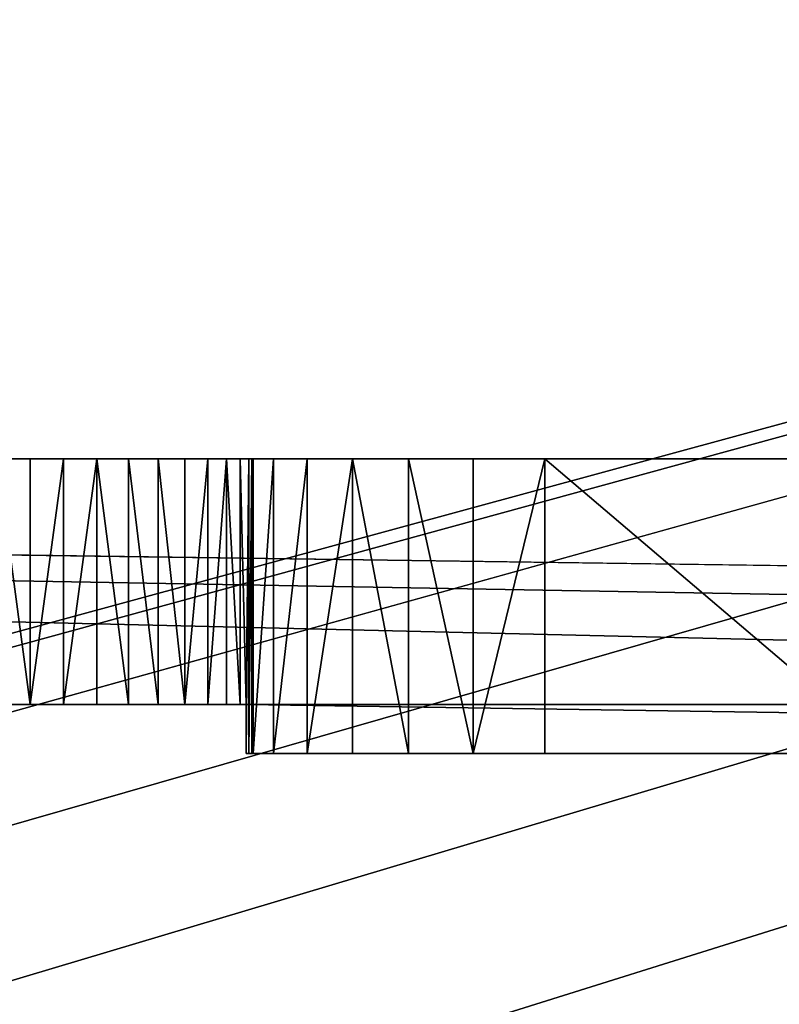
# Model space of a CAD drawing. Units: centimetres. Extents: x -119 to 148, y -76 to 142.
# Drawn here: x -6 to -2, y -46 to -42 of the extents above; entities that cross this region are included whole.
import ezdxf

# ---------------------------------------------------------------- set-up
doc = ezdxf.new("R2010")
doc.units = ezdxf.units.CM
doc.header["$LTSCALE"] = 2.54
doc.layers.get('0').update_dxf_attribs({"true_color": 0xff5454})

# ---------------------------------------------------------------- blocks, each defined once
blk = doc.blocks.new('Komponent_11')
at = {"color": 0}
for p, q in [((-1.2, 0, 33.5596), (-1.2, 80.988, 33.5596)), ((-1.2, 0, 33.5596), (-1.2, 80.988, 33.5596)), ((0, 27.642, 33.5596), (0, 40.29, 33.5596)), ((0, 27.642, 33.5596), (0, 40.29, 33.5596)), ((-1.2, 28.7995, -13.1378), (-1.2, 30.1425, -13.5709)), ((-1.2, 28.7995, -13.1378), (-1.2, 30.1425, -13.5709)), ((0, 28.7995, -13.1378), (0, 30.1425, -13.5709)), ((0, 28.7995, -13.1378), (0, 30.1425, -13.5709)), ((-1.2, 28.5221, -13.0141), (-1.2, 28.7995, -13.1378)), ((-1.2, 28.5221, -13.0141), (-1.2, 28.7995, -13.1378)), ((0, 28.5221, -13.0141), (0, 28.7995, -13.1378)), ((0, 28.5221, -13.0141), (0, 28.7995, -13.1378)), ((-1.2, 28.2711, -12.8446), (-1.2, 28.5221, -13.0141)), ((-1.2, 28.2711, -12.8446), (-1.2, 28.5221, -13.0141)), ((0, 28.2711, -12.8446), (0, 28.5221, -13.0141)), ((0, 28.2711, -12.8446), (0, 28.5221, -13.0141)), ((-1.2, 28.0542, -12.6348), (-1.2, 28.2711, -12.8446)), ((-1.2, 28.0542, -12.6348), (-1.2, 28.2711, -12.8446)), ((0, 28.0542, -12.6348), (0, 28.2711, -12.8446)), ((0, 28.0542, -12.6348), (0, 28.2711, -12.8446)), ((-1.2, 27.8781, -12.3909), (-1.2, 28.0542, -12.6348)), ((-1.2, 27.8781, -12.3909), (-1.2, 28.0542, -12.6348)), ((0, 27.8781, -12.3909), (0, 28.0542, -12.6348)), ((0, 27.8781, -12.3909), (0, 28.0542, -12.6348)), ((-1.2, 27.7483, -12.1205), (-1.2, 27.8781, -12.3909)), ((-1.2, 27.7483, -12.1205), (-1.2, 27.8781, -12.3909)), ((0, 27.7483, -12.1205), (0, 27.8781, -12.3909)), ((0, 27.7483, -12.1205), (0, 27.8781, -12.3909)), ((-1.2, 27.6688, -11.8321), (-1.2, 27.7483, -12.1205)), ((-1.2, 27.6688, -11.8321), (-1.2, 27.7483, -12.1205)), ((0, 27.6688, -11.8321), (0, 27.7483, -12.1205)), ((0, 27.6688, -11.8321), (0, 27.7483, -12.1205)), ((-1.2, 27.6638, -11.1672), (-1.2, 27.6688, -11.8321)), ((-1.2, 27.6638, -11.1672), (-1.2, 27.6688, -11.8321)), ((0, 27.6638, -11.1672), (0, 27.6688, -11.8321)), ((0, 27.6638, -11.1672), (0, 27.6688, -11.8321)), ((0, 27.642, 33.5596), (0, 27.642, -10.9911)), ((0, 27.642, 33.5596), (0, 27.642, -10.9911))]:
    blk.add_line(p, q, dxfattribs=at)
at = {"color": 28, "true_color": 0x301b02}
for p, q in [((0, 28.7995, -13.1378), (-1.2, 28.7995, -13.1378)), ((0, 28.7995, -13.1378), (-1.2, 28.7995, -13.1378)), ((0, 28.5221, -13.0141), (-1.2, 28.5221, -13.0141)), ((0, 28.5221, -13.0141), (-1.2, 28.5221, -13.0141)), ((0, 28.2711, -12.8446), (-1.2, 28.2711, -12.8446)), ((0, 28.2711, -12.8446), (-1.2, 28.2711, -12.8446)), ((0, 28.0542, -12.6348), (-1.2, 28.0542, -12.6348)), ((0, 28.0542, -12.6348), (-1.2, 28.0542, -12.6348)), ((0, 27.8781, -12.3909), (-1.2, 27.8781, -12.3909)), ((0, 27.8781, -12.3909), (-1.2, 27.8781, -12.3909)), ((0, 27.7483, -12.1205), (-1.2, 27.7483, -12.1205)), ((0, 27.7483, -12.1205), (-1.2, 27.7483, -12.1205)), ((0, 27.6688, -11.8321), (-1.2, 27.6688, -11.8321)), ((0, 27.6688, -11.8321), (-1.2, 27.6688, -11.8321)), ((-1.2, 27.6638, -11.1672), (0, 27.6638, -11.1672)), ((-1.2, 27.6638, -11.1672), (0, 27.6638, -11.1672)), ((-1.2, 27.652, -11.0312), (0, 27.652, -11.0312)), ((-1.2, 27.652, -11.0312), (0, 27.652, -11.0312)), ((-0.2, 26.724, 33.5596), (-0.2, 27.642, 33.5596)), ((0, 27.642, 33.5596), (-0.2, 27.642, 33.5596)), ((0, 27.642, -10.9911), (-0.2, 27.642, -10.9911)), ((-0.2, 27.642, 33.5596), (-0.2, 27.642, -10.9911)), ((-0.2, 26.724, 33.5596), (-0.2, 27.642, 33.5596)), ((0, 27.642, 33.5596), (-0.2, 27.642, 33.5596)), ((-0.2, 27.642, 33.5596), (-0.2, 27.642, -10.9911)), ((0, 27.642, -10.9911), (-0.2, 27.642, -10.9911)), ((-1.2, 27.619, -10.8992), (-0.2, 27.619, -10.8992)), ((-1.2, 27.619, -10.8992), (-0.2, 27.619, -10.8992)), ((-1.2, 27.5657, -10.7748), (-0.2, 27.5657, -10.7748)), ((-1.2, 27.5657, -10.7748), (-0.2, 27.5657, -10.7748)), ((-1.2, 27.4935, -10.6613), (-0.2, 27.4935, -10.6613)), ((-1.2, 27.4935, -10.6613), (-0.2, 27.4935, -10.6613)), ((-1.2, 27.4045, -10.5619), (-0.2, 27.4045, -10.5619)), ((-1.2, 27.4045, -10.5619), (-0.2, 27.4045, -10.5619)), ((-1.2, 27.301, -10.4793), (-0.2, 27.301, -10.4793)), ((-1.2, 27.301, -10.4793), (-0.2, 27.301, -10.4793)), ((-1.2, 27.186, -10.4159), (-0.2, 27.186, -10.4159)), ((-1.2, 27.186, -10.4159), (-0.2, 27.186, -10.4159)), ((-1.2, 27.0626, -10.3733), (-0.2, 27.0626, -10.3733)), ((-1.2, 27.0626, -10.3733), (-0.2, 27.0626, -10.3733)), ((-1.2, 26.9342, -10.3527), (-0.2, 26.9342, -10.3527)), ((-1.2, 26.9342, -10.3527), (-0.2, 26.9342, -10.3527)), ((-1.2, 26.8043, -10.3547), (-0.2, 26.8043, -10.3547)), ((-1.2, 26.8043, -10.3547), (-0.2, 26.8043, -10.3547))]:
    blk.add_line(p, q, dxfattribs=at)
mesh = blk.add_polyface(dxfattribs=at)
corners = [(0, 54.774, 33.5596), (-0.2, 67.422, 33.5596), (-0.2, 54.774, 33.5596), (0, 67.422, 33.5596), (-1.2, 80.988, 33.5596), (-0.2, 68.34, 33.5596), (0, 80.988, 33.5596), (-1.2, 0, 33.5596), (-0.2, 53.856, 33.5596), (0, 68.34, 33.5596), (-0.2, 40.29, 33.5596), (-0.2, 13.158, 33.5596), (0, 0, 33.5596), (-0.2, 14.076, 33.5596), (0, 13.158, 33.5596), (0, 14.076, 33.5596), (-0.2, 26.724, 33.5596), (0, 26.724, 33.5596), (-0.2, 27.642, 33.5596), (0, 40.29, 33.5596), (0, 27.642, 33.5596), (-0.2, 41.208, 33.5596), (0, 53.856, 33.5596), (0, 41.208, 33.5596)]
mesh.append_faces([[corners[k] for k in face] for face in [(1, 0, 3), (6, 5, 9), (11, 12, 14), (16, 15, 17), (19, 18, 20), (22, 21, 23)]], dxfattribs={"vtx0": -1, "color": 28})
mesh.append_faces([[corners[k] for k in face] for face in [(0, 1, 2), (4, 5, 6), (5, 2, 1), (15, 16, 13), (10, 18, 19), (18, 10, 16), (8, 21, 22), (21, 8, 10)]], dxfattribs={"vtx0": -1, "vtx1": -1, "color": 28})
mesh.append_faces([[corners[k] for k in face] for face in [(5, 7, 8), (7, 10, 8), (10, 7, 11), (16, 10, 13)]], dxfattribs={"vtx0": -1, "vtx1": -1, "vtx2": -1, "color": 28})
mesh.append_faces([[corners[k] for k in face] for face in [(5, 4, 7), (5, 8, 2), (11, 7, 12), (10, 11, 13)]], dxfattribs={"vtx0": -1, "vtx2": -1, "color": 28})
at = {"color": 0}
mesh = blk.add_polyface(dxfattribs=at)
corners = [(-1.2, 80.988, 33.5596), (-1.2, 0, -15.8513), (-1.2, 0, 33.5596), (-1.2, 0.017, -16.089), (-1.2, 0.0678, -16.322), (-1.2, 0.1513, -16.5457), (-1.2, 0.2658, -16.7558), (-1.2, 0.4092, -16.9482), (-1.2, 0.5786, -17.119), (-1.2, 0.7707, -17.2649), (-1.2, 0.9818, -17.383), (-1.2, 1.2076, -17.4711), (-1.2, 1.4437, -17.5273), (-1.2, 1.6855, -17.5506), (-1.2, 2.6448, -17.5604), (-1.2, 3.6039, -17.5372), (-1.2, 4.5615, -17.4811), (-1.2, 5.5166, -17.3921), (-1.2, 6.4679, -17.2703), (-1.2, 7.4142, -17.1159), (-1.2, 13.7448, -12.9479), (-1.2, 8.3544, -16.929), (-1.2, 13.5853, -13.0758), (-1.2, 9.2874, -16.7099), (-1.2, 13.452, -13.206), (-1.2, 10.212, -16.4589), (-1.2, 11.127, -16.1763), (-1.2, 13.3393, -13.3561), (-1.2, 13.2498, -13.5227), (-1.2, 12.0313, -15.8624), (-1.2, 12.244, -15.7679), (-1.2, 12.4419, -15.6463), (-1.2, 13.1858, -13.7017), (-1.2, 12.6213, -15.4997), (-1.2, 12.779, -15.3309), (-1.2, 13.158, -13.8418), (-1.2, 12.9121, -15.1428), (-1.2, 13.0182, -14.9388), (-1.2, 13.0954, -14.7227), (-1.2, 13.1423, -14.4985), (-1.2, 13.736, -12.9687), (-1.2, 13.7427, -12.9654), (-1.2, 13.8229, -12.9222), (-1.2, 13.8343, -12.92), (-1.2, 13.9586, -12.8959), (-1.2, 14.0963, -12.8871), (-1.2, 14.2341, -12.8959), (-1.2, 14.3698, -12.9222), (-1.2, 14.5015, -12.9656), (-1.2, 14.6272, -13.0255), (-1.2, 14.6967, -13.0699), (-1.2, 14.7451, -13.1009), (-1.2, 14.8534, -13.1908), (-1.2, 15.103, -13.3251), (-1.2, 15.3717, -13.4176), (-1.2, 15.6522, -13.4658), (-1.2, 15.9369, -13.4683), (-1.2, 17.1807, -13.3552), (-1.2, 18.4191, -13.1952), (-1.2, 19.6503, -12.9887), (-1.2, 20.8724, -12.7359), (-1.2, 22.0838, -12.4371), (-1.2, 23.2825, -12.0929), (-1.2, 24.4668, -11.7037), (-1.2, 26.5543, -10.4256), (-1.2, 25.635, -11.2701), (-1.2, 25.8664, -11.159), (-1.2, 26.0784, -11.0155), (-1.2, 26.2664, -10.8428), (-1.2, 26.4262, -10.6447), (-1.2, 26.6765, -10.3792), (-1.2, 26.8043, -10.3547), (-1.2, 26.9342, -10.3527), (-1.2, 27.0626, -10.3733), (-1.2, 27.186, -10.4159), (-1.2, 27.301, -10.4793), (-1.2, 27.4045, -10.5619), (-1.2, 27.4935, -10.6613), (-1.2, 27.5657, -10.7748), (-1.2, 27.619, -10.8992), (-1.2, 27.652, -11.0312), (-1.2, 27.6638, -11.1672), (-1.2, 27.6688, -11.8321), (-1.2, 27.7483, -12.1205), (-1.2, 27.8781, -12.3909), (-1.2, 28.0542, -12.6348), (-1.2, 28.2711, -12.8446), (-1.2, 28.5221, -13.0141), (-1.2, 28.7995, -13.1378), (-1.2, 30.1425, -13.5709), (-1.2, 31.5028, -13.948), (-1.2, 32.8782, -14.2685), (-1.2, 34.2662, -14.5319), (-1.2, 40.2804, -9.6469), (-1.2, 35.6643, -14.7375), (-1.2, 37.07, -14.8852), (-1.2, 38.4807, -14.9746), (-1.2, 38.7601, -14.9643), (-1.2, 39.0342, -14.9102), (-1.2, 39.2959, -14.8136), (-1.2, 39.5383, -14.6771), (-1.2, 39.7552, -14.5041), (-1.2, 39.9409, -14.2991), (-1.2, 40.0906, -14.0676), (-1.2, 40.2004, -13.8155), (-1.2, 40.2675, -13.5494), (-1.2, 40.304, -9.6315), (-1.2, 40.3599, -9.5951), (-1.2, 40.444, -9.552), (-1.2, 40.5317, -9.518), (-1.2, 40.6223, -9.4935), (-1.2, 40.7148, -9.4786), (-1.2, 40.8082, -9.4737), (-1.2, 40.9016, -9.4786), (-1.2, 40.994, -9.4935), (-1.2, 41.0846, -9.518), (-1.2, 41.1723, -9.552), (-1.2, 41.2564, -9.5951), (-1.2, 41.3359, -9.6469), (-1.2, 41.4913, -9.9373), (-1.2, 41.7006, -10.1931), (-1.2, 41.9562, -10.4047), (-1.2, 42.2485, -10.5643), (-1.2, 42.5666, -10.6658), (-1.2, 42.8986, -10.7056), (-1.2, 44.1929, -10.6984), (-1.2, 45.4844, -10.6132), (-1.2, 46.768, -10.4504), (-1.2, 48.039, -10.2107), (-1.2, 49.2927, -9.8948), (-1.2, 50.5241, -9.5041), (-1.2, 51.7288, -9.04), (-1.2, 52.9021, -8.5042), (-1.2, 53.1723, -8.3386), (-1.2, 53.407, -8.1274), (-1.2, 53.5984, -7.8776), (-1.2, 53.6881, -7.7702), (-1.2, 53.7972, -7.6849), (-1.2, 53.9208, -7.6254), (-1.2, 54.0536, -7.5944), (-1.2, 54.1896, -7.5933), (-1.2, 54.3228, -7.622), (-1.2, 54.4474, -7.6793), (-1.2, 54.5578, -7.7627), (-1.2, 54.6492, -7.8685), (-1.2, 54.7175, -7.992), (-1.2, 54.7597, -8.1278), (-1.2, 54.774, -8.2699), (-1.2, 54.774, -9.7127), (-1.2, 54.8034, -10.0244), (-1.2, 54.8905, -10.3255), (-1.2, 55.0325, -10.6058), (-1.2, 55.2245, -10.8558), (-1.2, 55.46, -11.0671), (-1.2, 55.731, -11.2325), (-1.2, 56.0283, -11.3464), (-1.2, 57.4117, -11.6932), (-1.2, 58.8138, -11.9584), (-1.2, 60.2295, -12.1409), (-1.2, 61.6538, -12.2401), (-1.2, 63.0816, -12.2556), (-1.2, 64.5078, -12.1874), (-1.2, 65.9273, -12.0357), (-1.2, 66.2713, -11.9529), (-1.2, 66.5909, -11.8034), (-1.2, 66.8729, -11.5932), (-1.2, 67.1054, -11.3313), (-1.2, 67.2788, -11.0285), (-1.2, 67.4107, -11.0092), (-1.2, 67.544, -11.0105), (-1.2, 67.6755, -11.0326), (-1.2, 67.8025, -11.0748), (-1.2, 67.9222, -11.1363), (-1.2, 68.0319, -11.2157), (-1.2, 68.1292, -11.3113), (-1.2, 68.212, -11.421), (-1.2, 68.2784, -11.5422), (-1.2, 68.3271, -11.6725), (-1.2, 68.3569, -11.8089), (-1.2, 68.3672, -11.9485), (-1.2, 68.3733, -13.9746), (-1.2, 68.4718, -14.2933), (-1.2, 68.6319, -14.5871), (-1.2, 68.8473, -14.8446), (-1.2, 69.1098, -15.0561), (-1.2, 69.4093, -15.2132), (-1.2, 69.7343, -15.3102), (-1.2, 70.0724, -15.3431), (-1.2, 71.4978, -15.3093), (-1.2, 72.9197, -15.2052), (-1.2, 74.3344, -15.0311), (-1.2, 75.7384, -14.7874), (-1.2, 77.1281, -14.4748), (-1.2, 78.5001, -14.0941), (-1.2, 79.8507, -13.6462), (-1.2, 80.1671, -13.4953), (-1.2, 80.4458, -13.2848), (-1.2, 80.6755, -13.0236), (-1.2, 80.8467, -12.7222), (-1.2, 80.9523, -12.3932), (-1.2, 80.988, -1.2501), (-1.2, 40.2804, -9.8208), (-1.2, 13.158, -14.27)]
mesh.append_faces([[corners[k] for k in face] for face in [(0, 1, 2), (40, 20, 41), (68, 64, 69), (199, 0, 200)]], dxfattribs={"vtx0": -1, "color": 0})
mesh.append_faces([[corners[k] for k in face] for face in [(1, 0, 3), (3, 0, 4), (4, 0, 5), (5, 0, 6), (6, 0, 7), (7, 0, 8), (8, 0, 9), (9, 0, 10), (10, 0, 11), (11, 0, 12), (12, 0, 13), (13, 0, 14), (14, 0, 15), (15, 0, 16), (16, 0, 17), (17, 0, 18), (18, 0, 19), (19, 20, 21), (21, 22, 23), (23, 24, 25), (25, 24, 26), (26, 28, 29), (29, 28, 30), (30, 28, 31), (31, 32, 33), (33, 32, 34), (34, 35, 36), (36, 35, 37), (37, 35, 38), (38, 35, 39), (22, 20, 40), (20, 0, 42), (42, 0, 43), (43, 0, 44), (44, 0, 45), (45, 0, 46), (46, 0, 47), (47, 0, 48), (48, 0, 49), (49, 0, 50), (50, 0, 51), (51, 0, 52), (52, 0, 53), (53, 0, 54), (54, 0, 55), (55, 0, 56), (56, 0, 57), (57, 0, 58), (58, 0, 59), (59, 0, 60), (60, 0, 61), (61, 0, 62), (62, 0, 63), (63, 64, 65), (65, 64, 66), (66, 64, 67), (67, 64, 68), (64, 0, 70), (70, 0, 71), (71, 0, 72), (72, 0, 73), (73, 0, 74), (74, 0, 75), (75, 0, 76), (76, 0, 77), (77, 0, 78), (78, 0, 79), (79, 0, 80), (80, 0, 81), (81, 0, 82), (82, 0, 83), (83, 0, 84), (84, 0, 85), (85, 0, 86), (86, 0, 87), (87, 0, 88), (88, 0, 89), (89, 0, 90), (90, 0, 91), (91, 0, 92), (92, 93, 94), (94, 93, 95), (95, 93, 96), (96, 93, 97), (97, 93, 98), (98, 93, 99), (99, 93, 100), (100, 93, 101), (101, 93, 102), (102, 93, 103), (103, 93, 104), (104, 93, 105), (93, 0, 106), (106, 0, 107), (107, 0, 108), (108, 0, 109), (109, 0, 110), (110, 0, 111), (111, 0, 112), (112, 0, 113), (113, 0, 114), (114, 0, 115), (115, 0, 116), (116, 0, 117), (117, 0, 118), (118, 0, 119), (119, 0, 120), (120, 0, 121), (121, 0, 122), (122, 0, 123), (123, 0, 124), (124, 0, 125), (125, 0, 126), (126, 0, 127), (127, 0, 128), (128, 0, 129), (129, 0, 130), (130, 0, 131), (131, 0, 132), (132, 0, 133), (133, 0, 134), (134, 0, 135), (135, 0, 136), (136, 0, 137), (137, 0, 138), (138, 0, 139), (139, 0, 140), (140, 0, 141), (141, 0, 142), (142, 0, 143), (143, 0, 144), (144, 0, 145), (145, 0, 146), (146, 0, 147), (147, 0, 148), (148, 0, 149), (149, 0, 150), (150, 0, 151), (151, 0, 152), (152, 0, 153), (153, 0, 154), (154, 0, 155), (155, 0, 156), (156, 0, 157), (157, 0, 158), (158, 0, 159), (159, 0, 160), (160, 0, 161), (161, 0, 162), (162, 0, 163), (163, 0, 164), (164, 0, 165), (165, 0, 166), (166, 0, 167), (167, 0, 168), (168, 0, 169), (169, 0, 170), (170, 0, 171), (171, 0, 172), (172, 0, 173), (173, 0, 174), (174, 0, 175), (175, 0, 176), (176, 0, 177), (177, 0, 178), (178, 0, 179), (179, 0, 180), (180, 0, 181), (181, 0, 182), (182, 0, 183), (183, 0, 184), (184, 0, 185), (185, 0, 186), (186, 0, 187), (187, 0, 188), (188, 0, 189), (189, 0, 190), (190, 0, 191), (191, 0, 192), (192, 0, 193), (193, 0, 194), (194, 0, 195), (195, 0, 196), (196, 0, 197), (197, 0, 198), (198, 0, 199)]], dxfattribs={"vtx0": -1, "vtx1": -1, "color": 0})
mesh.append_faces([[corners[k] for k in face] for face in [(19, 0, 20), (21, 20, 22), (63, 0, 64), (92, 0, 93)]], dxfattribs={"vtx0": -1, "vtx1": -1, "vtx2": -1, "color": 0})
mesh.append_faces([[corners[k] for k in face] for face in [(23, 22, 24), (26, 24, 27), (26, 27, 28), (31, 28, 32), (34, 32, 35)]], dxfattribs={"vtx0": -1, "vtx2": -1, "color": 0})
mesh.append_faces([[corners[k] for k in face] for face in [(201, 105, 93), (202, 39, 35)]], dxfattribs={"vtx1": -1, "color": 0})
mesh = blk.add_polyface(dxfattribs=at)
corners = [(0, 27.642, -10.9911), (0, 40.29, 33.5596), (0, 27.642, 33.5596), (0, 27.652, -11.0312), (0, 27.6638, -11.1672), (0, 27.6688, -11.8321), (0, 27.7483, -12.1205), (0, 27.8781, -12.3909), (0, 28.0542, -12.6348), (0, 28.2711, -12.8446), (0, 28.5221, -13.0141), (0, 28.7995, -13.1378), (0, 30.1425, -13.5709), (0, 31.5028, -13.948), (0, 32.8782, -14.2685), (0, 34.2662, -14.5319), (0, 35.6643, -14.7375), (0, 37.07, -14.8852), (0, 38.4807, -14.9746), (0, 38.7601, -14.9643), (0, 39.0342, -14.9102), (0, 39.2959, -14.8136), (0, 39.5383, -14.6771), (0, 39.7552, -14.5041), (0, 39.9409, -14.2991), (0, 40.0906, -14.0676), (0, 40.2004, -13.8155), (0, 40.2675, -13.5494), (0, 40.29, -7.0762)]
mesh.append_faces([[corners[k] for k in face] for face in [(0, 1, 2), (1, 27, 28)]], dxfattribs={"vtx0": -1, "color": 0})
mesh.append_faces([[corners[k] for k in face] for face in [(1, 0, 3), (1, 3, 4), (1, 4, 5), (1, 5, 6), (1, 6, 7), (1, 7, 8), (1, 8, 9), (1, 9, 10), (1, 10, 11), (1, 11, 12), (1, 12, 13), (1, 13, 14), (1, 14, 15), (1, 15, 16), (1, 16, 17), (1, 17, 18), (1, 18, 19), (1, 19, 20), (1, 20, 21), (1, 21, 22), (1, 22, 23), (1, 23, 24), (1, 24, 25), (1, 25, 26), (1, 26, 27)]], dxfattribs={"vtx0": -1, "vtx2": -1, "color": 0})
at = {"color": 28, "true_color": 0x301b02}
mesh = blk.add_polyface(dxfattribs=at)
corners = [(0, 30.1425, -13.5709), (-1.2, 28.7995, -13.1378), (-1.2, 30.1425, -13.5709), (0, 28.7995, -13.1378)]
mesh.append_faces([[corners[k] for k in face] for face in [(0, 1, 2), (1, 0, 3)]], dxfattribs={"vtx0": -1, "color": 28})
mesh = blk.add_polyface(dxfattribs=at)
corners = [(-1.2, 28.7995, -13.1378), (0, 28.5221, -13.0141), (-1.2, 28.5221, -13.0141), (0, 28.7995, -13.1378)]
mesh.append_faces([[corners[k] for k in face] for face in [(0, 1, 2), (1, 0, 3)]], dxfattribs={"vtx0": -1, "color": 28})
mesh = blk.add_polyface(dxfattribs=at)
corners = [(0, 28.5221, -13.0141), (-1.2, 28.2711, -12.8446), (-1.2, 28.5221, -13.0141), (0, 28.2711, -12.8446)]
mesh.append_faces([[corners[k] for k in face] for face in [(0, 1, 2), (1, 0, 3)]], dxfattribs={"vtx0": -1, "color": 28})
mesh = blk.add_polyface(dxfattribs=at)
corners = [(0, 28.2711, -12.8446), (-1.2, 28.0542, -12.6348), (-1.2, 28.2711, -12.8446), (0, 28.0542, -12.6348)]
mesh.append_faces([[corners[k] for k in face] for face in [(0, 1, 2), (1, 0, 3)]], dxfattribs={"vtx0": -1, "color": 28})
mesh = blk.add_polyface(dxfattribs=at)
corners = [(0, 27.8781, -12.3909), (-1.2, 28.0542, -12.6348), (0, 28.0542, -12.6348), (-1.2, 27.8781, -12.3909)]
mesh.append_faces([[corners[k] for k in face] for face in [(0, 1, 2), (1, 0, 3)]], dxfattribs={"vtx0": -1, "color": 28})
mesh = blk.add_polyface(dxfattribs=at)
corners = [(0, 27.7483, -12.1205), (-1.2, 27.8781, -12.3909), (0, 27.8781, -12.3909), (-1.2, 27.7483, -12.1205)]
mesh.append_faces([[corners[k] for k in face] for face in [(0, 1, 2), (1, 0, 3)]], dxfattribs={"vtx0": -1, "color": 28})
mesh = blk.add_polyface(dxfattribs=at)
corners = [(0, 27.6688, -11.8321), (-1.2, 27.7483, -12.1205), (0, 27.7483, -12.1205), (-1.2, 27.6688, -11.8321)]
mesh.append_faces([[corners[k] for k in face] for face in [(0, 1, 2), (1, 0, 3)]], dxfattribs={"vtx0": -1, "color": 28})
mesh = blk.add_polyface(dxfattribs=at)
corners = [(0, 27.6638, -11.1672), (-1.2, 27.6688, -11.8321), (0, 27.6688, -11.8321), (-1.2, 27.6638, -11.1672)]
mesh.append_faces([[corners[k] for k in face] for face in [(0, 1, 2), (1, 0, 3)]], dxfattribs={"vtx0": -1, "color": 28})
mesh = blk.add_polyface(dxfattribs=at)
corners = [(0, 27.652, -11.0312), (-1.2, 27.6638, -11.1672), (0, 27.6638, -11.1672), (-1.2, 27.652, -11.0312)]
mesh.append_faces([[corners[k] for k in face] for face in [(0, 1, 2), (1, 0, 3)]], dxfattribs={"vtx0": -1, "color": 28})
mesh = blk.add_polyface(dxfattribs=at)
corners = [(0, 27.642, -10.9911), (-1.2, 27.652, -11.0312), (0, 27.652, -11.0312), (-0.2, 27.642, -10.9911), (-1.2, 27.619, -10.8992), (-0.2, 27.619, -10.8992)]
mesh.append_faces([[corners[k] for k in face] for face in [(0, 1, 2), (4, 3, 5)]], dxfattribs={"vtx0": -1, "color": 28})
mesh.append_faces([[corners[k] for k in face] for face in [(1, 3, 4)]], dxfattribs={"vtx0": -1, "vtx1": -1, "color": 28})
mesh.append_faces([[corners[k] for k in face] for face in [(1, 0, 3)]], dxfattribs={"vtx0": -1, "vtx2": -1, "color": 28})
mesh = blk.add_polyface(dxfattribs=at)
corners = [(-0.2, 26.6765, -10.3792), (-0.2, 26.7049, -9.944), (-0.2, 26.5543, -10.4256), (-0.2, 26.8043, -10.3547), (-0.2, 26.724, -9.6921), (-0.2, 27.642, 33.5596), (-0.2, 26.724, 33.5596), (-0.2, 26.9342, -10.3527), (-0.2, 27.0626, -10.3733), (-0.2, 27.186, -10.4159), (-0.2, 27.301, -10.4793), (-0.2, 27.4045, -10.5619), (-0.2, 27.4935, -10.6613), (-0.2, 27.5657, -10.7748), (-0.2, 27.619, -10.8992), (-0.2, 27.642, -10.9911)]
mesh.append_faces([[corners[k] for k in face] for face in [(0, 1, 2), (4, 5, 6), (5, 14, 15)]], dxfattribs={"vtx0": -1, "color": 28})
mesh.append_faces([[corners[k] for k in face] for face in [(1, 3, 4)]], dxfattribs={"vtx0": -1, "vtx1": -1, "color": 28})
mesh.append_faces([[corners[k] for k in face] for face in [(5, 4, 3)]], dxfattribs={"vtx0": -1, "vtx1": -1, "vtx2": -1, "color": 28})
mesh.append_faces([[corners[k] for k in face] for face in [(1, 0, 3), (5, 3, 7), (5, 7, 8), (5, 8, 9), (5, 9, 10), (5, 10, 11), (5, 11, 12), (5, 12, 13), (5, 13, 14)]], dxfattribs={"vtx0": -1, "vtx2": -1, "color": 28})
mesh = blk.add_polyface(dxfattribs=at)
corners = [(0, 27.642, 33.5596), (-0.2, 27.642, -10.9911), (0, 27.642, -10.9911), (-0.2, 27.642, 33.5596)]
mesh.append_faces([[corners[k] for k in face] for face in [(0, 1, 2), (1, 0, 3)]], dxfattribs={"vtx0": -1, "color": 28})
mesh = blk.add_polyface(dxfattribs=at)
corners = [(-0.2, 27.619, -10.8992), (-1.2, 27.5657, -10.7748), (-1.2, 27.619, -10.8992), (-0.2, 27.5657, -10.7748)]
mesh.append_faces([[corners[k] for k in face] for face in [(0, 1, 2), (1, 0, 3)]], dxfattribs={"vtx0": -1, "color": 28})
mesh = blk.add_polyface(dxfattribs=at)
corners = [(-0.2, 27.4935, -10.6613), (-1.2, 27.5657, -10.7748), (-0.2, 27.5657, -10.7748), (-1.2, 27.4935, -10.6613)]
mesh.append_faces([[corners[k] for k in face] for face in [(0, 1, 2), (1, 0, 3)]], dxfattribs={"vtx0": -1, "color": 28})
mesh = blk.add_polyface(dxfattribs=at)
corners = [(-0.2, 27.4045, -10.5619), (-1.2, 27.4935, -10.6613), (-0.2, 27.4935, -10.6613), (-1.2, 27.4045, -10.5619)]
mesh.append_faces([[corners[k] for k in face] for face in [(0, 1, 2), (1, 0, 3)]], dxfattribs={"vtx0": -1, "color": 28})
mesh = blk.add_polyface(dxfattribs=at)
corners = [(-0.2, 27.4045, -10.5619), (-1.2, 27.301, -10.4793), (-1.2, 27.4045, -10.5619), (-0.2, 27.301, -10.4793)]
mesh.append_faces([[corners[k] for k in face] for face in [(0, 1, 2), (1, 0, 3)]], dxfattribs={"vtx0": -1, "color": 28})
mesh = blk.add_polyface(dxfattribs=at)
corners = [(-0.2, 27.301, -10.4793), (-1.2, 27.186, -10.4159), (-1.2, 27.301, -10.4793), (-0.2, 27.186, -10.4159)]
mesh.append_faces([[corners[k] for k in face] for face in [(0, 1, 2), (1, 0, 3)]], dxfattribs={"vtx0": -1, "color": 28})
mesh = blk.add_polyface(dxfattribs=at)
corners = [(-0.2, 27.186, -10.4159), (-1.2, 27.0626, -10.3733), (-1.2, 27.186, -10.4159), (-0.2, 27.0626, -10.3733)]
mesh.append_faces([[corners[k] for k in face] for face in [(0, 1, 2), (1, 0, 3)]], dxfattribs={"vtx0": -1, "color": 28})
mesh = blk.add_polyface(dxfattribs=at)
corners = [(-1.2, 27.0626, -10.3733), (-0.2, 26.9342, -10.3527), (-1.2, 26.9342, -10.3527), (-0.2, 27.0626, -10.3733)]
mesh.append_faces([[corners[k] for k in face] for face in [(0, 1, 2), (1, 0, 3)]], dxfattribs={"vtx0": -1, "color": 28})
mesh = blk.add_polyface(dxfattribs=at)
corners = [(-1.2, 26.9342, -10.3527), (-0.2, 26.8043, -10.3547), (-1.2, 26.8043, -10.3547), (-0.2, 26.9342, -10.3527)]
mesh.append_faces([[corners[k] for k in face] for face in [(0, 1, 2), (1, 0, 3)]], dxfattribs={"vtx0": -1, "color": 28})
mesh = blk.add_polyface(dxfattribs=at)
corners = [(-0.2, 26.8043, -10.3547), (-1.2, 26.6765, -10.3792), (-1.2, 26.8043, -10.3547), (-0.2, 26.6765, -10.3792)]
mesh.append_faces([[corners[k] for k in face] for face in [(0, 1, 2), (1, 0, 3)]], dxfattribs={"vtx0": -1, "color": 28})
blk = doc.blocks.new('Grupuj_22')
at = {"color": 0}
mesh = blk.add_polyface(dxfattribs=at)
corners = [(0, 34.5762), (0.2619, 13.1425), (0, 15.6605), (0.0375, 35.148), (0.1493, 35.7101), (0.3335, 36.2528), (1.0359, 10.7353), (0.587, 36.7667), (0.9054, 37.2432), (1.2832, 37.6741), (2.288, 8.5451), (1.7141, 38.052), (2.1906, 38.3704), (2.7046, 38.6238), (3.9631, 6.6681), (3.2472, 38.808), (3.8093, 38.9198), (4.3812, 38.9573), (5.9874, 5.187), (8.0471, 15.2646), (8.359, 15.7631), (8.8351, 16.1025), (19.2064, 21.9156), (19.9718, 22.2977), (80.2283, 38.9573), (7.9471, 14.683), (13.3737, 18.138), (13.9416, 18.2668), (14.5149, 18.1653), (18.5646, 21.3456), (15.0062, 17.8489), (15.3409, 17.3659), (18.09, 20.6265), (17.8151, 19.8073), (17.3473, 12.7615), (17.7586, 18.9438), (17.4712, 12.2538), (20.8086, 22.4658), (21.6598, 22.4084), (22.4673, 22.1295), (23.1761, 21.648), (23.738, 20.9969), (24.1146, 20.2204), (24.2802, 19.3715), (27.0982, 16.3298), (26.6548, 16.0121), (27.64, 16.3635), (28.1183, 16.1033), (28.3904, 15.6268), (29.9236, 9.4883), (31.0287, 4.8088), (36.1067, 4.8014), (41.1824, 4.6491), (46.252, 4.3523), (51.3113, 3.911), (56.3563, 3.3256), (61.3832, 2.5967), (66.3879, 1.7248), (71.3665, 0.7105), (74.263, 0.3538), (76.1285, 0.3253), (77.9583, 0.6947), (79.671, 1.4454), (81.1903, 2.544), (80.7425, 38.9236), (81.248, 38.8231), (82.4484, 3.9417), (81.736, 38.6574), (82.1982, 38.4295), (82.6267, 38.1432), (83.3894, 5.5761), (83.0142, 37.8034), (83.354, 37.4159), (83.6403, 36.9874), (83.9712, 7.3744), (83.8682, 36.5252), (84.0339, 36.0372), (84.1681, 9.2566), (84.1344, 35.5317), (84.1681, 35.0175), (8.2717, 4.1671), (8.074, 14.1068), (10.0804, 9.5025), (10.7156, 3.6533), (10.415, 9.0194), (10.9064, 8.7031), (13.2114, 3.6681), (11.4796, 8.6016), (12.0476, 8.7303), (16.8231, 10.8982), (15.8217, 3.9632), (20.8822, 4.3896), (17.1925, 11.2631), (17.4174, 11.7337), (17.9242, 18.0949), (18.3008, 17.3184), (18.8627, 16.6673), (19.5715, 16.1859), (20.379, 15.9069), (21.2302, 15.8496), (22.5697, 10.1158), (25.9526, 4.6715), (22.0669, 16.0176), (22.5278, 10.6219), (22.8492, 9.6945), (23.2956, 9.4645), (28.7463, 8.2542), (29.2466, 8.2739), (29.674, 8.5383), (29.9205, 8.9804), (22.8323, 16.3997), (22.7341, 11.0847), (23.4742, 16.9697), (23.9487, 17.6888), (24.2237, 18.508)]
mesh.append_faces([[corners[k] for k in face] for face in [(0, 1, 2), (77, 78, 79)]], dxfattribs={"vtx0": -1, "color": 0})
mesh.append_faces([[corners[k] for k in face] for face in [(1, 5, 6), (6, 9, 10), (10, 13, 14), (14, 17, 18), (19, 17, 20), (20, 17, 21), (22, 17, 23), (21, 22, 26), (26, 22, 27), (27, 22, 28), (28, 29, 30), (30, 29, 31), (31, 33, 34), (34, 35, 36), (23, 24, 37), (37, 24, 38), (38, 24, 39), (39, 24, 40), (40, 24, 41), (41, 24, 42), (42, 24, 43), (44, 24, 46), (46, 24, 47), (47, 24, 48), (48, 24, 49), (50, 24, 51), (51, 24, 52), (52, 24, 53), (53, 24, 54), (54, 24, 55), (55, 24, 56), (56, 24, 57), (57, 24, 58), (58, 24, 59), (59, 24, 60), (60, 24, 61), (61, 24, 62), (62, 24, 63), (63, 65, 66), (66, 69, 70), (70, 73, 74), (74, 76, 77), (80, 82, 83), (83, 85, 86), (86, 89, 90), (90, 89, 91), (94, 36, 35), (91, 100, 101), (100, 102, 103), (101, 106, 50), (110, 103, 102), (103, 110, 111), (111, 110, 45)]], dxfattribs={"vtx0": -1, "vtx1": -1, "color": 0})
mesh.append_faces([[corners[k] for k in face] for face in [(18, 17, 19), (21, 17, 22), (43, 24, 44), (49, 24, 50), (91, 36, 94), (91, 99, 100)]], dxfattribs={"vtx0": -1, "vtx1": -1, "vtx2": -1, "color": 0})
mesh.append_faces([[corners[k] for k in face] for face in [(1, 0, 3), (1, 3, 4), (1, 4, 5), (6, 5, 7), (6, 7, 8), (6, 8, 9), (10, 9, 11), (10, 11, 12), (10, 12, 13), (14, 13, 15), (14, 15, 16), (14, 16, 17), (23, 17, 24), (18, 19, 25), (28, 22, 29), (31, 29, 32), (31, 32, 33), (34, 33, 35), (43, 44, 45), (63, 24, 64), (63, 64, 65), (66, 65, 67), (66, 67, 68), (66, 68, 69), (70, 69, 71), (70, 71, 72), (70, 72, 73), (74, 73, 75), (74, 75, 76), (77, 76, 78), (25, 80, 18), (80, 25, 81), (80, 81, 82), (83, 82, 84), (83, 84, 85), (86, 85, 87), (86, 87, 88), (86, 88, 89), (91, 89, 92), (91, 92, 93), (91, 93, 36), (91, 94, 95), (91, 95, 96), (91, 96, 97), (91, 97, 98), (91, 98, 99), (100, 99, 102), (101, 100, 104), (101, 104, 105), (101, 105, 106), (50, 106, 107), (50, 107, 108), (50, 108, 109), (50, 109, 49), (45, 110, 112), (45, 112, 113), (45, 113, 114), (45, 114, 43)]], dxfattribs={"vtx0": -1, "vtx2": -1, "color": 0})
mesh = blk.add_polyface(dxfattribs=at)
corners = [(22.5278, 10.6219, 1), (22.8323, 16.3997, 1), (22.0669, 16.0176, 1), (22.7341, 11.0847, 1), (26.6548, 16.0121, 1), (23.4742, 16.9697, 1), (23.9487, 17.6888, 1), (24.2237, 18.508, 1), (24.2802, 19.3715, 1), (8.2717, 4.1671, 1), (7.9471, 14.683, 1), (5.9874, 5.187, 1), (8.074, 14.1068, 1), (10.0804, 9.5025, 1), (10.7156, 3.6533, 1), (10.415, 9.0194, 1), (10.9064, 8.7031, 1), (13.2114, 3.6681, 1), (11.4796, 8.6016, 1), (12.0476, 8.7303, 1), (16.8231, 10.8982, 1), (15.8217, 3.9632, 1), (20.8822, 4.3896, 1), (17.1925, 11.2631, 1), (17.4174, 11.7337, 1), (17.4712, 12.2538, 1), (17.9242, 18.0949, 1), (17.7586, 18.9438, 1), (18.3008, 17.3184, 1), (18.8627, 16.6673, 1), (19.5715, 16.1859, 1), (20.379, 15.9069, 1), (21.2302, 15.8496, 1), (22.5697, 10.1158, 1), (25.9526, 4.6715, 1), (22.8492, 9.6945, 1), (23.2956, 9.4645, 1), (28.7463, 8.2542, 1), (31.0287, 4.8088, 1), (29.2466, 8.2739, 1), (29.674, 8.5383, 1), (29.9205, 8.9804, 1), (29.9236, 9.4883, 1), (0.2619, 13.1425, 1), (0, 34.5762, 1), (0, 15.6605, 1), (0.0375, 35.148, 1), (0.1493, 35.7101, 1), (0.3335, 36.2528, 1), (1.0359, 10.7353, 1), (0.587, 36.7667, 1), (0.9054, 37.2432, 1), (1.2832, 37.6741, 1), (2.288, 8.5451, 1), (1.7141, 38.052, 1), (2.1906, 38.3704, 1), (2.7046, 38.6238, 1), (3.9631, 6.6681, 1), (3.2472, 38.808, 1), (3.8093, 38.9198, 1), (4.3812, 38.9573, 1), (8.0471, 15.2646, 1), (8.359, 15.7631, 1), (8.8351, 16.1025, 1), (19.2064, 21.9156, 1), (19.9718, 22.2977, 1), (80.2283, 38.9573, 1), (13.3737, 18.138, 1), (13.9416, 18.2668, 1), (14.5149, 18.1653, 1), (18.5646, 21.3456, 1), (15.0062, 17.8489, 1), (15.3409, 17.3659, 1), (18.09, 20.6265, 1), (17.8151, 19.8073, 1), (17.3473, 12.7615, 1), (20.8086, 22.4658, 1), (21.6598, 22.4084, 1), (22.4673, 22.1295, 1), (23.1761, 21.648, 1), (23.738, 20.9969, 1), (24.1146, 20.2204, 1), (27.0982, 16.3298, 1), (27.64, 16.3635, 1), (28.1183, 16.1033, 1), (28.3904, 15.6268, 1), (36.1067, 4.8014, 1), (41.1824, 4.6491, 1), (46.252, 4.3523, 1), (51.3113, 3.911, 1), (56.3563, 3.3256, 1), (61.3832, 2.5967, 1), (66.3879, 1.7248, 1), (71.3665, 0.7105, 1), (74.263, 0.3538, 1), (76.1285, 0.3253, 1), (77.9583, 0.6947, 1), (79.671, 1.4454, 1), (81.1903, 2.544, 1), (80.7425, 38.9236, 1), (81.248, 38.8231, 1), (82.4484, 3.9417, 1), (81.736, 38.6574, 1), (82.1982, 38.4295, 1), (82.6267, 38.1432, 1), (83.3894, 5.5761, 1), (83.0142, 37.8034, 1), (83.354, 37.4159, 1), (83.6403, 36.9874, 1), (83.9712, 7.3744, 1), (83.8682, 36.5252, 1), (84.0339, 36.0372, 1), (84.1681, 9.2566, 1), (84.1344, 35.5317, 1), (84.1681, 35.0175, 1)]
mesh.append_faces([[corners[k] for k in face] for face in [(43, 44, 45), (113, 112, 114)]], dxfattribs={"vtx0": -1, "color": 0})
mesh.append_faces([[corners[k] for k in face] for face in [(1, 4, 5), (5, 4, 6), (6, 4, 7), (7, 4, 8), (9, 10, 11), (10, 9, 12), (12, 9, 13), (13, 14, 15), (15, 14, 16), (16, 17, 18), (18, 17, 19), (19, 17, 20), (20, 22, 23), (23, 22, 24), (24, 22, 25), (26, 22, 28), (28, 22, 29), (29, 22, 30), (30, 22, 31), (31, 22, 32), (32, 33, 2), (33, 34, 35), (35, 34, 36), (36, 34, 37), (37, 38, 39), (39, 38, 40), (40, 38, 41), (41, 38, 42), (44, 43, 46), (46, 43, 47), (47, 43, 48), (48, 49, 50), (50, 49, 51), (51, 49, 52), (52, 53, 54), (54, 53, 55), (55, 53, 56), (56, 57, 58), (58, 57, 59), (59, 57, 60), (60, 65, 66), (61, 11, 10), (64, 69, 70), (70, 72, 73), (73, 72, 74), (74, 75, 27), (82, 8, 4), (66, 98, 99), (99, 98, 100), (100, 101, 102), (102, 101, 103), (103, 101, 104), (104, 105, 106), (106, 105, 107), (107, 105, 108), (108, 109, 110), (110, 109, 111), (111, 112, 113)]], dxfattribs={"vtx0": -1, "vtx1": -1, "color": 0})
mesh.append_faces([[corners[k] for k in face] for face in [(25, 22, 26), (32, 22, 33), (60, 11, 61), (60, 63, 64), (66, 8, 82), (66, 42, 38)]], dxfattribs={"vtx0": -1, "vtx1": -1, "vtx2": -1, "color": 0})
mesh.append_faces([[corners[k] for k in face] for face in [(0, 1, 2), (1, 0, 3), (1, 3, 4), (13, 9, 14), (16, 14, 17), (20, 17, 21), (20, 21, 22), (25, 26, 27), (33, 22, 34), (2, 33, 0), (37, 34, 38), (48, 43, 49), (52, 49, 53), (56, 53, 57), (60, 57, 11), (60, 61, 62), (60, 62, 63), (60, 64, 65), (64, 63, 67), (64, 67, 68), (64, 68, 69), (70, 69, 71), (70, 71, 72), (74, 72, 75), (27, 75, 25), (66, 65, 76), (66, 76, 77), (66, 77, 78), (66, 78, 79), (66, 79, 80), (66, 80, 81), (66, 81, 8), (66, 82, 83), (66, 83, 84), (66, 84, 85), (66, 85, 42), (66, 38, 86), (66, 86, 87), (66, 87, 88), (66, 88, 89), (66, 89, 90), (66, 90, 91), (66, 91, 92), (66, 92, 93), (66, 93, 94), (66, 94, 95), (66, 95, 96), (66, 96, 97), (66, 97, 98), (100, 98, 101), (104, 101, 105), (108, 105, 109), (111, 109, 112)]], dxfattribs={"vtx0": -1, "vtx2": -1, "color": 0})
blk = doc.blocks.new('Komponent_12')
at = {"color": 9, "true_color": 0xcac7c7, "xscale": 1.014495992754113}
blk.add_blockref('Grupuj_22', (1.9279, -22.4467, 32.7596), dxfattribs=at)
at = {"color": 107, "true_color": 0x427851, "yscale": 1.050600000000006, "rotation": 270.0000000000001}
blk.add_blockref('Komponent_11', (1.9279, 1.4938, -1.3), dxfattribs=at)
blk = doc.blocks.new('Grupuj_1')
at = {"color": 0}
blk.add_blockref('Komponent_12', (55.2225, 28.5122, 35.5583), dxfattribs=at)

msp = doc.modelspace()

# ---------------------------------------------------------------- block references
at = {"color": 0}
msp.add_blockref('Grupuj_1', (-90.773, -75.365), dxfattribs=at)

doc.saveas('drawing.dxf')
